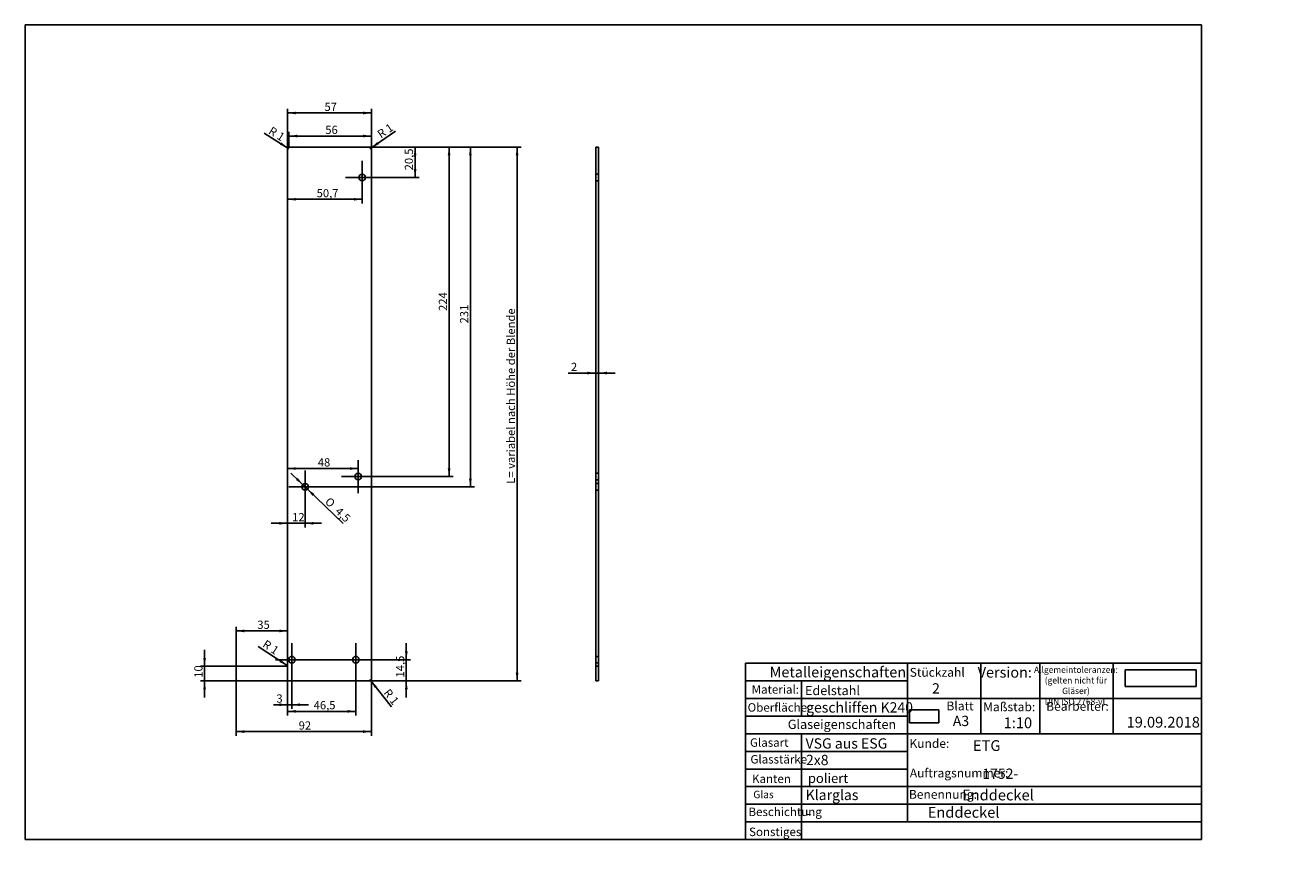
# Model space of a CAD drawing. Units: millimetres. Extents: x 10 to 435, y 0 to 287.
import ezdxf
from ezdxf import colors
from ezdxf.entities.mleader import LeaderData, LeaderLine
from ezdxf.enums import TextEntityAlignment as Align
from ezdxf.lldxf.tags import DXFTag
from ezdxf.math import Vec2, Vec3

# ---------------------------------------------------------------- set-up
doc = ezdxf.new("R2010")
doc.units = ezdxf.units.MM
doc.layers.add('Default', color=7, linetype='Continuous')
doc.layers.add('ENDDECKEL_BALDOS', color=7, linetype='Continuous')
doc.styles.add('SEACAD_Solid_Edge_ISO', font='seiso.ttf')
doc.styles.add('SEACAD_Solid_Edge_ISO1_Symbols', font='semeci1.ttf')
tags = doc.linetypes.add('CENTER2', pattern=[28.575, 19.05, -3.175, 3.175, -3.175]).pattern_tags.tags
tags[10:11] = [DXFTag(74, 4), DXFTag(75, 0), DXFTag(340, '0'), DXFTag(46, 0.0), DXFTag(50, 0.0), DXFTag(44, 0.0), DXFTag(45, 0.0)]
tags[8:9] = [DXFTag(74, 4), DXFTag(75, 0), DXFTag(340, '0'), DXFTag(46, 0.0), DXFTag(50, 0.0), DXFTag(44, 0.0), DXFTag(45, 0.0)]
tags[6:7] = [DXFTag(74, 4), DXFTag(75, 0), DXFTag(340, '0'), DXFTag(46, 0.0), DXFTag(50, 0.0), DXFTag(44, 0.0), DXFTag(45, 0.0)]
tags[4:5] = [DXFTag(74, 4), DXFTag(75, 0), DXFTag(340, '0'), DXFTag(46, 0.0), DXFTag(50, 0.0), DXFTag(44, 0.0), DXFTag(45, 0.0)]
tags = doc.linetypes.add('HIDDEN2', pattern=[4.7625, 3.175, -1.5875]).pattern_tags.tags
tags[6:7] = [DXFTag(74, 4), DXFTag(75, 0), DXFTag(340, '0'), DXFTag(46, 0.0), DXFTag(50, 0.0), DXFTag(44, 0.0), DXFTag(45, 0.0)]
tags[4:5] = [DXFTag(74, 4), DXFTag(75, 0), DXFTag(340, '0'), DXFTag(46, 0.0), DXFTag(50, 0.0), DXFTag(44, 0.0), DXFTag(45, 0.0)]
doc.dimstyles.new('ISO', dxfattribs={"dimtxt": 2.8, "dimasz": 2.8, "dimexe": 1.4, "dimexo": 0, "dimgap": 0.7, "dimtad": 1, "dimlfac": 2, "dimtxsty": 'SEACAD_Solid_Edge_ISO', "dimblk1": '_SE_FILLED', "dimblk2": '_SE_FILLED', "dimsah": 1, "dimcen": 1.4, "dimazin": 0, "dimtfac": 0.5, "dimtdec": 3, "dimtmove": 0, "dimatfit": 3, "dimfxl": 1, "dimarcsym": 0})
picture_1 = doc.add_image_def('image1.jpg', size_in_pixel=(156, 70))
picture_2 = doc.add_image_def('image2.jpg', size_in_pixel=(800, 186))

# ---------------------------------------------------------------- blocks, each defined once
blk = doc.blocks.new('SEANNOT_GROUP')
at = {"layer": 'Default', "color": 7, "linetype": 'CENTER2'}
for p, q in [((100.75, 76.78), (100.75, 65.58)), ((106.35, 71.18), (95.15, 71.18))]:
    blk.add_line(p, q, dxfattribs=at)
blk = doc.blocks.new('SEANNOT_GROUP1')
at = {"layer": 'Default', "color": 7, "linetype": 'CENTER2'}
for p, q in [((122.5, 76.78), (122.5, 65.58)), ((128.1, 71.18), (116.9, 71.18))]:
    blk.add_line(p, q, dxfattribs=at)
blk = doc.blocks.new('SEANNOT_GROUP2')
at = {"layer": 'Default', "color": 7, "linetype": 'CENTER2'}
blk.add_line((97.25, 71.18), (126, 71.18), dxfattribs=at)
blk = doc.blocks.new('SEANNOT_GROUP3')
at = {"layer": 'Default', "color": 7, "linetype": 'CENTER2'}
for p, q in [((105.25, 135.53), (105.25, 124.33)), ((110.85, 129.93), (99.65, 129.93))]:
    blk.add_line(p, q, dxfattribs=at)
blk = doc.blocks.new('SEANNOT_GROUP4')
at = {"layer": 'Default', "color": 7, "linetype": 'CENTER2'}
for p, q in [((123.25, 139.03), (123.25, 127.83)), ((128.85, 133.43), (117.65, 133.43))]:
    blk.add_line(p, q, dxfattribs=at)
blk = doc.blocks.new('SEANNOT_GROUP5')
at = {"layer": 'Default', "color": 7, "linetype": 'CENTER2'}
for p, q in [((124.6, 240.78), (124.6, 229.58)), ((130.2, 235.18), (119, 235.18))]:
    blk.add_line(p, q, dxfattribs=at)
blk = doc.blocks.new('SE')
at = {"layer": 'ENDDECKEL_BALDOS', "color": 7, "linetype": 'Continuous'}
for p, q in [((99.25, 69.43), (99.25, 244.93)), ((99.75, 245.43), (127.25, 245.43)), ((127.75, 244.93), (127.75, 64.43)), ((81.75, 68.93), (81.75, 64.43)), ((98.75, 68.93), (81.75, 68.93)), ((127.25, 63.93), (82.25, 63.93))]:
    blk.add_line(p, q, dxfattribs=at)
for centre in [(124.6, 235.18), (123.25, 133.43), (105.25, 129.93), (100.75, 71.18), (122.5, 71.18)]:
    blk.add_circle(centre, 1.12, dxfattribs=at)
for centre, start, end in [((99.75, 244.93), 90, 180), ((127.25, 244.93), 0, 90), ((98.75, 69.43), 270, 0), ((82.25, 64.43), 180, 270), ((127.25, 64.43), 270, 0)]:
    blk.add_arc(centre, 0.5, start, end, dxfattribs=at)
blk = doc.blocks.new('SE1')
at = {"layer": 'ENDDECKEL_BALDOS', "color": 7, "linetype": 'Continuous'}
for p, q in [((204.03, 244.93), (204.03, 245.43)), ((204.03, 245.43), (205.03, 245.43)), ((204.03, 69.43), (204.03, 244.93)), ((205.03, 245.43), (205.03, 244.93)), ((205.03, 69.43), (205.03, 244.93)), ((204.03, 68.93), (204.03, 69.43)), ((204.03, 68.93), (205.03, 68.93)), ((204.03, 68.93), (204.03, 64.43)), ((205.03, 69.43), (205.03, 68.93)), ((205.03, 68.93), (205.03, 64.43)), ((204.03, 63.93), (204.03, 64.43)), ((205.03, 63.93), (204.03, 63.93)), ((205.03, 64.43), (205.03, 63.93))]:
    blk.add_line(p, q, dxfattribs=at)
at = {"layer": 'ENDDECKEL_BALDOS', "color": 7, "linetype": 'HIDDEN2'}
for p, q in [((205.03, 236.31), (204.03, 236.31)), ((204.03, 234.06), (205.03, 234.06)), ((205.03, 134.56), (204.03, 134.56)), ((204.03, 132.31), (205.03, 132.31)), ((205.03, 131.06), (204.03, 131.06)), ((204.03, 128.81), (205.03, 128.81)), ((205.03, 72.31), (204.03, 72.31)), ((204.03, 70.06), (205.03, 70.06))]:
    blk.add_line(p, q, dxfattribs=at)
blk = doc.blocks.new('DMBLK22')
at = {"layer": 'Default', "linetype": 'Continuous'}
for points in [[(84.55, 46.25), (84.55, 47.18), (81.75, 46.71)], [(124.95, 46.25), (127.75, 46.71), (124.95, 47.18)]]:
    blk.add_hatch(color=7, dxfattribs=at).paths.add_polyline_path(points)
at = {"layer": 'Default', "color": 7, "linetype": 'Continuous'}
for p, q in [((81.75, 66.68), (81.75, 45.31)), ((127.75, 64.43), (127.75, 45.31)), ((127.75, 46.71), (81.75, 46.71))]:
    blk.add_line(p, q, dxfattribs=at)
at = {"layer": 'Default', "color": 7, "linetype": 'Continuous', "style": 'SEACAD_Solid_Edge_ISO'}
blk.add_text('92', height=2.8, dxfattribs=at).set_placement((103.04, 50.21), align=Align.TOP_LEFT)
blk = doc.blocks.new('_SE_FILLED')
at = {"color": 0}
blk.add_line((0, 0), (-1, 0), dxfattribs=at)
blk.add_solid([(0, 0), (-1, -0.1665), (-1, 0.1665), (0, 0)], dxfattribs=at)
blk = doc.blocks.new('DMBLK23')
at = {"layer": 'Default', "linetype": 'Continuous'}
for points in [[(70.59, 71.73), (71.06, 68.93), (71.52, 71.73)], [(70.59, 61.13), (71.52, 61.13), (71.06, 63.93)]]:
    blk.add_hatch(color=7, dxfattribs=at).paths.add_polyline_path(points)
at = {"layer": 'Default', "color": 7, "linetype": 'Continuous'}
for p, q in [((71.06, 74.53), (71.06, 58.33)), ((81.75, 68.93), (69.66, 68.93)), ((82.25, 63.93), (69.66, 63.93))]:
    blk.add_line(p, q, dxfattribs=at)
at = {"layer": 'Default', "color": 7, "linetype": 'Continuous', "style": 'SEACAD_Solid_Edge_ISO'}
blk.add_text('10', height=2.8, rotation=90, dxfattribs=at).set_placement((67.56, 65.03), align=Align.TOP_LEFT)
blk = doc.blocks.new('DMBLK24')
at = {"layer": 'Default', "linetype": 'Continuous'}
for points in [[(96.45, 55.39), (99.25, 55.86), (96.45, 56.33)], [(103.55, 55.39), (103.55, 56.33), (100.75, 55.86)]]:
    blk.add_hatch(color=7, dxfattribs=at).paths.add_polyline_path(points)
at = {"layer": 'Default', "color": 7, "linetype": 'Continuous'}
for p, q in [((99.25, 69.43), (99.25, 54.46)), ((100.75, 71.18), (100.75, 54.46)), ((94.48, 55.86), (106.35, 55.86))]:
    blk.add_line(p, q, dxfattribs=at)
at = {"layer": 'Default', "color": 7, "linetype": 'Continuous', "style": 'SEACAD_Solid_Edge_ISO'}
blk.add_text('3', height=2.8, dxfattribs=at).set_placement((95.46, 59.36), align=Align.TOP_LEFT)
blk = doc.blocks.new('DMBLK25')
at = {"layer": 'Default', "linetype": 'Continuous'}
for points in [[(102.05, 53.14), (102.05, 54.07), (99.25, 53.6)], [(119.7, 53.14), (122.5, 53.6), (119.7, 54.07)]]:
    blk.add_hatch(color=7, dxfattribs=at).paths.add_polyline_path(points)
at = {"layer": 'Default', "color": 7, "linetype": 'Continuous'}
for p, q in [((99.25, 69.43), (99.25, 52.2)), ((122.5, 71.18), (122.5, 52.2)), ((122.5, 53.6), (99.25, 53.6))]:
    blk.add_line(p, q, dxfattribs=at)
at = {"layer": 'Default', "color": 7, "linetype": 'Continuous', "style": 'SEACAD_Solid_Edge_ISO'}
blk.add_text('46,5', height=2.8, dxfattribs=at).set_placement((108.14, 57.1), align=Align.TOP_LEFT)
blk = doc.blocks.new('DMBLK26')
at = {"layer": 'Default', "linetype": 'Continuous'}
for points in [[(84.55, 81.42), (81.75, 80.95), (84.55, 80.48)], [(96.45, 81.42), (96.45, 80.48), (99.25, 80.95)]]:
    blk.add_hatch(color=7, dxfattribs=at).paths.add_polyline_path(points)
at = {"layer": 'Default', "color": 7, "linetype": 'Continuous'}
for p, q in [((81.75, 66.68), (81.75, 82.35)), ((99.25, 80.95), (81.75, 80.95))]:
    blk.add_line(p, q, dxfattribs=at)
at = {"layer": 'Default', "color": 7, "linetype": 'Continuous', "style": 'SEACAD_Solid_Edge_ISO'}
blk.add_text('35', height=2.8, dxfattribs=at).set_placement((88.98, 84.45), align=Align.TOP_LEFT)
blk = doc.blocks.new('DMBLK27')
at = {"layer": 'Default', "linetype": 'Continuous'}
for points in [[(140.11, 73.98), (139.18, 73.98), (139.64, 71.18)], [(140.11, 61.13), (139.64, 63.93), (139.18, 61.13)]]:
    blk.add_hatch(color=7, dxfattribs=at).paths.add_polyline_path(points)
at = {"layer": 'Default', "color": 7, "linetype": 'Continuous'}
for p, q in [((139.64, 58.33), (139.64, 76.78)), ((126, 71.18), (141.04, 71.18)), ((127.25, 63.93), (141.04, 63.93))]:
    blk.add_line(p, q, dxfattribs=at)
at = {"layer": 'Default', "color": 7, "linetype": 'Continuous', "style": 'SEACAD_Solid_Edge_ISO'}
blk.add_text('14,5', height=2.8, rotation=90, dxfattribs=at).set_placement((136.14, 65.11), align=Align.TOP_LEFT)
blk = doc.blocks.new('DMBLK28')
at = {"layer": 'Default', "linetype": 'Continuous'}
for points in [[(143.1, 242.63), (142.63, 245.43), (142.17, 242.63)], [(143.1, 237.98), (142.17, 237.98), (142.63, 235.18)]]:
    blk.add_hatch(color=7, dxfattribs=at).paths.add_polyline_path(points)
at = {"layer": 'Default', "color": 7, "linetype": 'Continuous'}
for p, q in [((127.25, 245.43), (144.03, 245.43)), ((142.63, 245.43), (142.63, 235.18)), ((124.6, 235.18), (144.03, 235.18))]:
    blk.add_line(p, q, dxfattribs=at)
at = {"layer": 'Default', "color": 7, "linetype": 'Continuous', "style": 'SEACAD_Solid_Edge_ISO'}
blk.add_text('20,5', height=2.8, rotation=90, dxfattribs=at).set_placement((139.13, 237.57), align=Align.TOP_LEFT)
blk = doc.blocks.new('DMBLK29')
at = {"layer": 'Default', "linetype": 'Continuous'}
for points in [[(154.65, 242.63), (154.19, 245.43), (153.72, 242.63)], [(154.65, 136.23), (153.72, 136.23), (154.19, 133.43)]]:
    blk.add_hatch(color=7, dxfattribs=at).paths.add_polyline_path(points)
at = {"layer": 'Default', "color": 7, "linetype": 'Continuous'}
for p, q in [((127.25, 245.43), (155.59, 245.43)), ((154.19, 245.43), (154.19, 133.43)), ((123.25, 133.43), (155.59, 133.43))]:
    blk.add_line(p, q, dxfattribs=at)
at = {"layer": 'Default', "color": 7, "linetype": 'Continuous', "style": 'SEACAD_Solid_Edge_ISO'}
blk.add_text('224', height=2.8, rotation=90, dxfattribs=at).set_placement((150.69, 189.76), align=Align.TOP_LEFT)
blk = doc.blocks.new('DMBLK30')
at = {"layer": 'Default', "linetype": 'Continuous'}
for points in [[(161.89, 242.63), (161.42, 245.43), (160.95, 242.63)], [(161.89, 132.73), (160.95, 132.73), (161.42, 129.93)]]:
    blk.add_hatch(color=7, dxfattribs=at).paths.add_polyline_path(points)
at = {"layer": 'Default', "color": 7, "linetype": 'Continuous'}
for p, q in [((127.25, 245.43), (162.82, 245.43)), ((161.42, 245.43), (161.42, 129.93)), ((105.25, 129.93), (162.82, 129.93))]:
    blk.add_line(p, q, dxfattribs=at)
at = {"layer": 'Default', "color": 7, "linetype": 'Continuous', "style": 'SEACAD_Solid_Edge_ISO'}
blk.add_text('231', height=2.8, rotation=90, dxfattribs=at).set_placement((157.92, 185.52), align=Align.TOP_LEFT)
blk = doc.blocks.new('DMBLK31')
at = {"layer": 'Default', "linetype": 'Continuous'}
for points in [[(102.05, 227.27), (102.05, 228.2), (99.25, 227.73)], [(121.8, 227.27), (124.6, 227.73), (121.8, 228.2)]]:
    blk.add_hatch(color=7, dxfattribs=at).paths.add_polyline_path(points)
at = {"layer": 'Default', "color": 7, "linetype": 'Continuous'}
for p, q in [((124.6, 235.18), (124.6, 226.33)), ((99.25, 227.73), (124.6, 227.73))]:
    blk.add_line(p, q, dxfattribs=at)
at = {"layer": 'Default', "color": 7, "linetype": 'Continuous', "style": 'SEACAD_Solid_Edge_ISO'}
blk.add_text('50,7', height=2.8, dxfattribs=at).set_placement((109.16, 231.23), align=Align.TOP_LEFT)
blk = doc.blocks.new('DMBLK32')
at = {"layer": 'Default', "linetype": 'Continuous'}
for points in [[(102.05, 136.64), (99.25, 136.17), (102.05, 135.71)], [(120.45, 136.64), (120.45, 135.71), (123.25, 136.17)]]:
    blk.add_hatch(color=7, dxfattribs=at).paths.add_polyline_path(points)
at = {"layer": 'Default', "color": 7, "linetype": 'Continuous'}
for p, q in [((99.25, 136.17), (123.25, 136.17)), ((123.25, 133.43), (123.25, 137.57))]:
    blk.add_line(p, q, dxfattribs=at)
at = {"layer": 'Default', "color": 7, "linetype": 'Continuous', "style": 'SEACAD_Solid_Edge_ISO'}
blk.add_text('48', height=2.8, dxfattribs=at).set_placement((109.54, 139.67), align=Align.TOP_LEFT)
blk = doc.blocks.new('DMBLK33')
at = {"layer": 'Default', "linetype": 'Continuous'}
for points in [[(96.45, 118.02), (96.45, 117.08), (99.25, 117.55)], [(108.05, 118.02), (105.25, 117.55), (108.05, 117.08)]]:
    blk.add_hatch(color=7, dxfattribs=at).paths.add_polyline_path(points)
at = {"layer": 'Default', "color": 7, "linetype": 'Continuous'}
for p, q in [((105.25, 129.93), (105.25, 116.15)), ((93.65, 117.55), (110.85, 117.55))]:
    blk.add_line(p, q, dxfattribs=at)
at = {"layer": 'Default', "color": 7, "linetype": 'Continuous', "style": 'SEACAD_Solid_Edge_ISO'}
blk.add_text('12', height=2.8, dxfattribs=at).set_placement((100.82, 121.05), align=Align.TOP_LEFT)
blk = doc.blocks.new('DMBLK34')
at = {"layer": 'Default', "linetype": 'Continuous'}
blk.add_hatch(color=7, dxfattribs=at).paths.add_polyline_path([(129.72, 247.18), (127.67, 245.21), (130.24, 246.4)])
at = {"layer": 'Default', "color": 7, "linetype": 'Continuous'}
blk.add_line((127.25, 244.93), (135.94, 250.85), dxfattribs=at)
at = {"layer": 'Default', "color": 7, "linetype": 'Continuous', "style": 'SEACAD_Solid_Edge_ISO'}
for s, p in [('R', (129.45, 250.67)), ('1', (132.21, 252.54))]:
    blk.add_text(s, height=2.8, rotation=34.2656, dxfattribs=at).set_placement(p, align=Align.TOP_LEFT)
blk = doc.blocks.new('DMBLK35')
at = {"layer": 'Default', "linetype": 'Continuous'}
for points in [[(102.55, 249.7), (99.75, 249.24), (102.55, 248.77)], [(124.95, 249.7), (124.95, 248.77), (127.75, 249.24)]]:
    blk.add_hatch(color=7, dxfattribs=at).paths.add_polyline_path(points)
at = {"layer": 'Default', "color": 7, "linetype": 'Continuous'}
for p, q in [((99.75, 245.43), (99.75, 250.64)), ((127.75, 249.24), (99.75, 249.24)), ((127.75, 244.93), (127.75, 250.64))]:
    blk.add_line(p, q, dxfattribs=at)
at = {"layer": 'Default', "color": 7, "linetype": 'Continuous', "style": 'SEACAD_Solid_Edge_ISO'}
blk.add_text('56', height=2.8, dxfattribs=at).set_placement((112.1, 252.74), align=Align.TOP_LEFT)
blk = doc.blocks.new('DMBLK36')
at = {"layer": 'Default', "linetype": 'Continuous'}
for points in [[(102.05, 257.54), (99.25, 257.08), (102.05, 256.61)], [(124.95, 257.54), (124.95, 256.61), (127.75, 257.08)]]:
    blk.add_hatch(color=7, dxfattribs=at).paths.add_polyline_path(points)
at = {"layer": 'Default', "color": 7, "linetype": 'Continuous'}
for p, q in [((99.25, 244.93), (99.25, 258.48)), ((99.25, 257.08), (127.75, 257.08)), ((127.75, 244.93), (127.75, 258.48))]:
    blk.add_line(p, q, dxfattribs=at)
at = {"layer": 'Default', "color": 7, "linetype": 'Continuous', "style": 'SEACAD_Solid_Edge_ISO'}
blk.add_text('57', height=2.8, dxfattribs=at).set_placement((111.82, 260.58), align=Align.TOP_LEFT)
blk = doc.blocks.new('DMBLK37')
at = {"layer": 'Default', "linetype": 'Continuous'}
for points in [[(177.77, 242.63), (177.3, 245.43), (176.84, 242.63)], [(177.77, 66.73), (176.84, 66.73), (177.3, 63.93)]]:
    blk.add_hatch(color=7, dxfattribs=at).paths.add_polyline_path(points)
at = {"layer": 'Default', "color": 7, "linetype": 'Continuous'}
for p, q in [((127.25, 245.43), (178.7, 245.43)), ((177.3, 245.43), (177.3, 63.93)), ((127.25, 63.93), (178.7, 63.93))]:
    blk.add_line(p, q, dxfattribs=at)
at = {"layer": 'Default', "color": 7, "linetype": 'Continuous', "style": 'SEACAD_Solid_Edge_ISO'}
blk.add_text('L= variabel nach Höhe der Blende', height=2.8, rotation=90, dxfattribs=at).set_placement((173.8, 131.02), align=Align.TOP_LEFT)
blk = doc.blocks.new('DMBLK38')
at = {"layer": 'Default', "linetype": 'Continuous'}
for points in [[(201.23, 168.17), (204.03, 168.64), (201.23, 169.11)], [(207.83, 168.17), (207.83, 169.11), (205.03, 168.64)]]:
    blk.add_hatch(color=7, dxfattribs=at).paths.add_polyline_path(points)
at = {"layer": 'Default', "color": 7, "linetype": 'Continuous'}
blk.add_line((194.63, 168.64), (210.63, 168.64), dxfattribs=at)
at = {"layer": 'Default', "color": 7, "linetype": 'Continuous', "style": 'SEACAD_Solid_Edge_ISO'}
blk.add_text('2', height=2.8, dxfattribs=at).set_placement((195.61, 172.14), align=Align.TOP_LEFT)
blk = doc.blocks.new('DMBLK39')
at = {"layer": 'Default', "linetype": 'Continuous'}
for points in [[(102.75, 132.99), (102.1, 132.32), (104.44, 130.71)], [(108.4, 127.55), (106.06, 129.15), (107.76, 126.87)]]:
    blk.add_hatch(color=7, dxfattribs=at).paths.add_polyline_path(points)
at = {"layer": 'Default', "color": 7, "linetype": 'Continuous'}
for p, q in [((100.41, 134.6), (106.06, 129.15)), ((106.06, 129.15), (118.13, 117.53))]:
    blk.add_line(p, q, dxfattribs=at)
for s, style, p in [('O', 'SEACAD_Solid_Edge_ISO1_Symbols', (113.69, 126.66)), ('4,5', 'SEACAD_Solid_Edge_ISO', (117.15, 123.34))]:
    blk.add_text(s, height=2.8, rotation=316.079, dxfattribs=dict(at, style=style)).set_placement(p, align=Align.TOP_LEFT)
blk = doc.blocks.new('DMBLK40')
at = {"layer": 'Default', "linetype": 'Continuous'}
blk.add_hatch(color=7, dxfattribs=at).paths.add_polyline_path([(97.1, 71.09), (96.58, 70.32), (99.17, 69.16)])
at = {"layer": 'Default', "color": 7, "linetype": 'Continuous'}
blk.add_line((89.29, 75.71), (99.17, 69.16), dxfattribs=at)
at = {"layer": 'Default', "color": 7, "linetype": 'Continuous', "style": 'SEACAD_Solid_Edge_ISO'}
for s, p in [('R', (92.05, 78.09)), ('1', (94.83, 76.24))]:
    blk.add_text(s, height=2.8, rotation=326.4124, dxfattribs=at).set_placement(p, align=Align.TOP_LEFT)
blk = doc.blocks.new('DMBLK41')
at = {"layer": 'Default', "linetype": 'Continuous'}
blk.add_hatch(color=7, dxfattribs=at).paths.add_polyline_path([(129.66, 62.12), (127.56, 64.04), (128.92, 61.55)])
at = {"layer": 'Default', "color": 7, "linetype": 'Continuous'}
blk.add_line((127.25, 64.43), (134.57, 55.11), dxfattribs=at)
at = {"layer": 'Default', "color": 7, "linetype": 'Continuous', "style": 'SEACAD_Solid_Edge_ISO'}
for s, p in [('R', (133.95, 61.57)), ('1', (136.01, 58.94))]:
    blk.add_text(s, height=2.8, rotation=308.1361, dxfattribs=at).set_placement(p, align=Align.TOP_LEFT)
blk = doc.blocks.new('DMBLK42')
at = {"layer": 'Default', "linetype": 'Continuous'}
blk.add_hatch(color=7, dxfattribs=at).paths.add_polyline_path([(96.7, 246.28), (99.33, 245.2), (97.2, 247.07)])
at = {"layer": 'Default', "color": 7, "linetype": 'Continuous'}
blk.add_line((99.75, 244.93), (91.33, 250.17), dxfattribs=at)
at = {"layer": 'Default', "color": 7, "linetype": 'Continuous', "style": 'SEACAD_Solid_Edge_ISO'}
for s, p in [('R', (94.01, 252.62)), ('1', (96.84, 250.86))]:
    blk.add_text(s, height=2.8, rotation=328.1257, dxfattribs=at).set_placement(p, align=Align.TOP_LEFT)
blk = doc.blocks.new('_Dot')
at = {"color": 0, "linetype": 'ByBlock', "lineweight": -2}
blk.add_line((-0.5, 0), (-1, 0), dxfattribs=at)
at = {"color": 0, "linetype": 'ByBlock', "const_width": 0.5}
blk.add_lwpolyline([(-0.25, 0, 1), (0.25, 0, 1)], format="xyb", close=True, dxfattribs=at)
blk = doc.blocks.new('ETG_Logo_neu')
image = blk.add_image(picture_2, insert=(0.2, 0.2), size_in_units=(24.15, 5.62))
blk = doc.blocks.new('Schriftfeld')
at = {"layer": 'Default', "color": 7, "linetype": 'Continuous'}
for p, q in [((-179.98, 70), (-24.98, 70)), ((-179.98, 10), (-179.98, 70)), ((-124.98, 70), (-124.98, 16)), ((-99.98, 70), (-99.98, 58)), ((-79.98, 70), (-79.98, 58)), ((-54.98, 70), (-54.98, 58)), ((-24.98, 70), (-24.98, 10)), ((-179.98, 64), (-124.98, 64)), ((-160.98, 52), (-160.98, 64)), ((-179.98, 58), (-24.98, 58)), ((-99.98, 58), (-99.98, 46)), ((-79.98, 58), (-79.98, 46)), ((-54.98, 58), (-54.98, 46)), ((-179.98, 52), (-124.98, 52)), ((-179.98, 46), (-124.98, 46)), ((-160.98, 10), (-160.98, 46)), ((-124.98, 46), (-24.98, 46)), ((-179.98, 40), (-124.98, 40)), ((-179.98, 34), (-124.98, 34)), ((-179.98, 28), (-124.98, 28)), ((-124.98, 28), (-24.98, 28)), ((-179.98, 22), (-124.98, 22)), ((-124.98, 22), (-24.98, 22)), ((-179.98, 16), (-124.98, 16)), ((-124.98, 16), (-24.98, 16)), ((-24.98, 10), (-179.98, 10))]:
    blk.add_line(p, q, dxfattribs=at)
at = {"layer": 'Default', "color": 7}
blk.add_blockref('ETG_Logo_neu', (-51.19, 61.91), dxfattribs=at)
at = {"layer": 'Default'}
for s, insert, char_height, width, attachment_point in [('{\\fSolid Edge ISO|b0||i0||c0|p34;\\C7;\\H3.6;\\W1.;Metalleigenschaften}', (-148.61, 66.96), 3.6, 46.3416, 5), ('{\\fSolid Edge ISO|b0||i0||c0|p34;\\C7;\\H3.;\\W1.;Stückzahl}', (-124.2, 68.38), 3, 17.0889, 1), ('{\\fSolid Edge ISO|b0||i0||c0|p34;\\C7;\\H3.6;\\W1.;Version:\\P}', (-91.86, 66.87), 3.6, 15.2309, 5), ('{\\fSolid Edge ISO|b0||i0||c0|p34;\\C7;\\H2.88;\\W1.; Material:}', (-178.81, 62.5), 2.88, 17.7713, 1), ('{\\fSolid Edge ISO|b0||i0||c0|p34;\\C7;\\H2.88;\\W1.; Oberfläche:}', (-179.3, 56.38), 2.88, 21.7006, 1), ('{\\fSolid Edge ISO|b0||i0||c0|p34;\\C7;\\H3.;\\W1.;Blatt}', (-107.08, 56.94), 3, 15.7933, 2), ('{\\fSolid Edge ISO|b0||i0||c0|p34;\\C7;\\H3.;\\W1.;Maßstab:}', (-90.36, 56.65), 3, 19.178, 2), ('{\\fSolid Edge ISO|b0||i0||c0|p34;\\C7;\\H3.;\\W1.;Bearbeiter:}', (-67.14, 56.81), 3, 32.2716, 2), ('{\\fSolid Edge ISO|b0||i0||c0|p34;\\C7;\\H3.15;\\W1.;Glaseigenschaften}', (-165.65, 50.76), 3.15, 29.925, 1), ('{\\fSolid Edge ISO|b0||i0||c0|p34;\\C7;\\H2.88;\\W1.; Glasart}', (-179.37, 44.44), 2.88, 34.0015, 1), ('{\\fSolid Edge ISO|b0||i0||c0|p34;\\C7;\\H3.;\\W1.; Kunde:\\P}', (-124.28, 44.2), 3, 11.2943, 1), ('{\\fSolid Edge ISO|b0||i0||c0|p34;\\C7;\\H2.88;\\W1.; Glasstärke}', (-179.23, 38.75), 2.88, 33.6006, 1), ('{\\fSolid Edge ISO|b0||i0||c0|p34;\\C7;\\H2.998611111;\\W1.;\\T1.;Auftragsnummer:}', (-124.16, 34.14), 2.9986, 25.5632, 1), ('{\\fSolid Edge ISO|b0||i0||c0|p34;\\C7;\\H2.88;\\W1.; Kanten}', (-178.68, 32.11), 2.88, 27.0641, 1), ('{\\fSolid Edge ISO|b0||i0||c0|p34;\\C7;\\H3.24;\\W1.;poliert}', (-158.82, 30.86), 3.24, 39.7852, 4), ('{\\fSolid Edge ISO|b0||i0||c0|p34;\\C7;\\H2.544;\\W1.; Glas}', (-178.16, 26.61), 2.544, 27.0641, 1), ('{\\fSolid Edge ISO|b0||i0||c0|p34;\\C7;\\H3.;\\W1.; Benennung:}', (-124.47, 26.88), 3, 17.3317, 1), ('{\\fSolid Edge ISO|b0||i0||c0|p34;\\C7;\\H2.88;\\W1.; Beschichtung}', (-179.89, 20.89), 2.88, 29.882, 1), ('{\\fSolid Edge ISO|b0||i0||c0|p34;\\C7;\\H2.88;\\W1.; Sonstiges}', (-179.68, 12.64), 2.88, 29.8552, 4)]:
    blk.add_mtext(s, dxfattribs=dict(at, insert=insert, char_height=char_height, width=width, attachment_point=attachment_point))
at = {"layer": 'Default', "insert": (-67.67, 68.84), "char_height": 2.16, "width": 27.1678, "attachment_point": 2, "style": 'SEACAD_Solid_Edge_ISO'}
blk.add_mtext('{\\fSolid Edge ISO|b0||i0||c0|p34;\\C7;\\H2.16;\\W0.97;\\T1.;Allgemeintoleranzen:\\P}{\\fSolid Edge ISO|b0||i0||c0|p34;\\C7;\\H2.16;\\W0.97;\\T1.;(gelten nicht für Gläser)\\P}{\\fSolid Edge ISO|b0||i0||c0|p34;\\C7;\\H2.16;\\W0.97;\\T1.;DIN ISO 2768-vL}', dxfattribs=at)
image = blk.add_image(picture_1, insert=(-124.26, 49.65), size_in_units=(10, 4.49))
at = {"layer": 'Default', "color": 7, "linetype": 'Continuous'}
ml = blk.add_multileader_mtext('Standard', dxfattribs=at)
ml.set_content('{\\pxsm0.9;\\fSolid Edge ISO|b0||i0||c0|p34;\\W1.;Edelstahl\\P}', color=256)
ml.set_leader_properties()
ml.set_arrow_properties(name='DOT')
ml.build(insert=Vec2(0, 0))
ml.multileader.update_dxf_attribs({"leader_type": 0, "dogleg_length": 0, "arrow_head_size": 3.15})
ctx = ml.context
ctx.base_point, ctx.char_height, ctx.arrow_head_size, ctx.landing_gap_size = Vec3(-161.79, 60.7), 3.15, 3.15, 1.1
notes = []
notes.append((ctx, [(0, (0, 0, 0), (0, 0), (1, 0), 1, [])]))
ctx.mtext.insert = Vec3(-159.79, 62.28)
ml = blk.add_multileader_mtext('Standard', dxfattribs=at)
ml.set_content('{\\pxsm0.9;\\fSolid Edge ISO|b0||i0||c0|p34;\\W1.;2\\P}', color=256)
ml.set_leader_properties()
ml.set_arrow_properties(name='DOT')
ml.build(insert=Vec2(0, 0))
ml.multileader.update_dxf_attribs({"dogleg_length": 0, "arrow_head_size": 3.5})
ctx = ml.context
ctx.base_point, ctx.char_height, ctx.arrow_head_size, ctx.landing_gap_size = Vec3(-118.19, 61.41), 3.5, 3.5, 1.23
ctx.text_align_type = 1
notes.append((ctx, [(0, (0, 0, 0), (0, 0), (1, 0), 1, [])]))
ctx.mtext.insert, ctx.mtext.alignment = Vec3(-115.27, 63.17), 2
ml = blk.add_multileader_mtext('Standard', dxfattribs=at)
ml.set_content('{\\pxsm0.9;\\fSolid Edge ISO|b0||i0||c0|p34;\\W1.;geschliffen K240\\P}', color=256)
ml.set_leader_properties()
ml.set_arrow_properties(name='DOT')
ml.build(insert=Vec2(0, 0))
ml.multileader.update_dxf_attribs({"leader_type": 0, "dogleg_length": 0, "arrow_head_size": 3.5})
ctx = ml.context
ctx.base_point, ctx.char_height, ctx.arrow_head_size, ctx.landing_gap_size = Vec3(-161.42, 54.49), 3.5, 3.5, 1.23
notes.append((ctx, [(0, (0, 0, 0), (0, 0), (1, 0), 1, [])]))
ctx.mtext.insert = Vec3(-159.42, 56.7)
ml = blk.add_multileader_mtext('Standard', dxfattribs=at)
ml.set_content('{\\pxsm0.9;\\fSolid Edge ISO|b0||i0||c0|p34;\\W1.;1:10\\P}', color=256)
ml.set_leader_properties()
ml.set_arrow_properties(name='DOT')
ml.build(insert=Vec2(0, 0))
ml.multileader.update_dxf_attribs({"leader_type": 0, "dogleg_length": 0, "arrow_head_size": 3.66})
ctx = ml.context
ctx.base_point, ctx.char_height, ctx.arrow_head_size, ctx.landing_gap_size = Vec3(-94.27, 49.68), 3.6576, 3.66, 1.28
notes.append((ctx, [(0, (0, 0, 0), (0, 0), (1, 0), 1, [])]))
ctx.mtext.insert = Vec3(-92.27, 51.53)
ml = blk.add_multileader_mtext('Standard', dxfattribs=at)
ml.set_content('{\\pxsm0.9;\\fSolid Edge ISO|b0||i0||c0|p34;\\W1.;19.09.2018\\P}', color=256)
ml.set_leader_properties()
ml.set_arrow_properties(name='DOT')
ml.build(insert=Vec2(0, 0))
ml.multileader.update_dxf_attribs({"leader_type": 0, "dogleg_length": 0, "arrow_head_size": 3.66})
ctx = ml.context
ctx.base_point, ctx.char_height, ctx.arrow_head_size, ctx.landing_gap_size = Vec3(-52.46, 49.89), 3.6576, 3.66, 1.28
notes.append((ctx, [(0, (0, 0, 0), (0, 0), (1, 0), 1, [])]))
ctx.mtext.insert = Vec3(-50.46, 51.74)
ml = blk.add_multileader_mtext('Standard', dxfattribs=at)
ml.set_content('{\\pxsm0.9;\\fSolid Edge ISO|b0||i0||c0|p34;\\W1.;VSG aus ESG\\P}', color=256)
ml.set_leader_properties()
ml.set_arrow_properties(name='DOT')
ml.build(insert=Vec2(0, 0))
ml.multileader.update_dxf_attribs({"leader_type": 0, "dogleg_length": 0, "arrow_head_size": 3.5})
ctx = ml.context
ctx.base_point, ctx.char_height, ctx.arrow_head_size, ctx.landing_gap_size = Vec3(-161.6, 42.69), 3.5, 3.5, 1.23
notes.append((ctx, [(0, (0, 0, 0), (0, 0), (1, 0), 1, [])]))
ctx.mtext.insert = Vec3(-159.6, 44.45)
ml = blk.add_multileader_mtext('Standard', dxfattribs=at)
ml.set_content('{\\pxsm0.9;\\fSolid Edge ISO|b0||i0||c0|p34;\\W1.;ETG\\P}', color=256)
ml.set_leader_properties()
ml.set_arrow_properties(name='DOT')
ml.build(insert=Vec2(0, 0))
ml.multileader.update_dxf_attribs({"leader_type": 0, "dogleg_length": 0, "arrow_head_size": 3.66})
ctx = ml.context
ctx.base_point, ctx.char_height, ctx.arrow_head_size, ctx.landing_gap_size = Vec3(-104.69, 41.97), 3.6576, 3.66, 1.28
notes.append((ctx, [(0, (0, 0, 0), (0, 0), (1, 0), 1, [])]))
ctx.mtext.insert = Vec3(-102.69, 43.8)
ml = blk.add_multileader_mtext('Standard', dxfattribs=at)
ml.set_content('{\\pxsm0.9;\\fSolid Edge ISO|b0||i0||c0|p34;\\W1.;2x8\\P}', color=256)
ml.set_leader_properties()
ml.build(insert=Vec2(0, 0))
ml.multileader.update_dxf_attribs({"dogleg_length": 0, "arrow_head_size": 3.5})
ctx = ml.context
ctx.base_point, ctx.char_height, ctx.arrow_head_size, ctx.landing_gap_size = Vec3(-161.47, 37.06), 3.5, 3.5, 1.23
notes.append((ctx, [(0, (0, 0, 0), (0, 0), (1, 0), 1, [])]))
ctx.mtext.insert = Vec3(-159.47, 38.82)
ml = blk.add_multileader_mtext('Standard', dxfattribs=at)
ml.set_content('{\\pxsm0.9;\\fSolid Edge ISO|b0||i0||c0|p34;\\W1.;1752-\\P}', color=256)
ml.set_leader_properties()
ml.set_arrow_properties(name='DOT')
ml.build(insert=Vec2(0, 0))
ml.multileader.update_dxf_attribs({"leader_type": 0, "dogleg_length": 0, "arrow_head_size": 3.5})
ctx = ml.context
ctx.base_point, ctx.char_height, ctx.arrow_head_size, ctx.landing_gap_size = Vec3(-101.52, 32.39), 3.5, 3.5, 1.23
notes.append((ctx, [(0, (0, 0, 0), (0, 0), (1, 0), 1, [])]))
ctx.mtext.insert = Vec3(-99.52, 34.15)
ml = blk.add_multileader_mtext('Standard', dxfattribs=at)
ml.set_content('{\\pxsm0.9;\\fSolid Edge ISO|b0||i0||c0|p34;\\W1.;Klarglas\\P}', color=256)
ml.set_leader_properties()
ml.set_arrow_properties(name='DOT')
ml.build(insert=Vec2(0, 0))
ml.multileader.update_dxf_attribs({"leader_type": 0, "dogleg_length": 0, "arrow_head_size": 3.5})
ctx = ml.context
ctx.base_point, ctx.char_height, ctx.arrow_head_size, ctx.landing_gap_size = Vec3(-161.58, 24.73), 3.5, 3.5, 1.23
notes.append((ctx, [(0, (0, 0, 0), (0, 0), (1, 0), 1, [])]))
ctx.mtext.insert = Vec3(-159.58, 26.94)
ml = blk.add_multileader_mtext('Standard', dxfattribs=at)
ml.set_content('{\\pxsm0.9;\\fSolid Edge ISO|b0||i0||c0|p34;\\W1.;Enddeckel\\P}', color=256)
ml.set_leader_properties()
ml.set_arrow_properties(name='DOT')
ml.build(insert=Vec2(0, 0))
ml.multileader.update_dxf_attribs({"leader_type": 0, "dogleg_length": 0, "arrow_head_size": 3.66})
ctx = ml.context
ctx.base_point, ctx.char_height, ctx.arrow_head_size, ctx.landing_gap_size = Vec3(-108.4, 25.14), 3.6576, 3.66, 1.28
notes.append((ctx, [(0, (0, 0, 0), (0, 0), (1, 0), 1, [])]))
ctx.mtext.insert = Vec3(-106.4, 26.98)
ml = blk.add_multileader_mtext('Standard', dxfattribs=at)
ml.set_content('{\\pxsm0.9;\\fSolid Edge ISO|b0||i0||c0|p34;\\W1.;Enddeckel\\P}', color=256)
ml.set_leader_properties()
ml.set_arrow_properties(name='DOT')
ml.build(insert=Vec2(0, 0))
ml.multileader.update_dxf_attribs({"leader_type": 0, "dogleg_length": 0, "arrow_head_size": 3.66})
ctx = ml.context
ctx.base_point, ctx.char_height, ctx.arrow_head_size, ctx.landing_gap_size = Vec3(-120.07, 19.26), 3.6576, 3.66, 1.28
notes.append((ctx, [(0, (0, 0, 0), (0, 0), (1, 0), 1, [])]))
ctx.mtext.insert = Vec3(-118.07, 21.09)
ml = blk.add_multileader_mtext('Standard', dxfattribs=at)
ml.set_content('{\\pxsm0.9;\\fSolid Edge ISO|b0||i0||c0|p34;\\W1.;-\\P}', color=256)
ml.set_leader_properties()
ml.set_arrow_properties(name='DOT')
ml.build(insert=Vec2(0, 0))
ml.multileader.update_dxf_attribs({"leader_type": 0, "dogleg_length": 0, "arrow_head_size": 3.5})
ctx = ml.context
ctx.base_point, ctx.char_height, ctx.arrow_head_size, ctx.landing_gap_size = Vec3(-161.29, 18.99), 3.5, 3.5, 1.23
notes.append((ctx, [(0, (0, 0, 0), (0, 0), (1, 0), 1, [])]))
ctx.mtext.insert = Vec3(-159.29, 20.74)
for ctx, leaders in notes:
    for number, flags, end, landing, length, lines in leaders:
        leader = LeaderData()
        leader.index, (leader.has_last_leader_line, leader.has_dogleg_vector, leader.attachment_direction) = number, flags
        leader.last_leader_point, leader.dogleg_vector, leader.dogleg_length = Vec3(end), Vec3(landing), length
        for number, points, colour, breaks in lines:
            line = LeaderLine()
            line.index, line.vertices, line.color, line.breaks = number, Vec3.list(points), colors.encode_raw_color(colour), breaks
            leader.lines.append(line)
        ctx.leaders.append(leader)

msp = doc.modelspace()

# ---------------------------------------------------------------- linework, layer by layer
at = {"layer": 'Default', "color": 7, "linetype": 'Continuous'}
for p, q in [((410, 287), (10, 287)), ((10, 287), (10, 10)), ((410, 10), (410, 287)), ((10, 10), (410, 10))]:
    msp.add_line(p, q, dxfattribs=at)

# ---------------------------------------------------------------- block references
at = {"layer": 'Default'}
for name in ['SE', 'SE1', 'SEANNOT_GROUP5', 'SEANNOT_GROUP4', 'SEANNOT_GROUP3', 'SEANNOT_GROUP', 'SEANNOT_GROUP1', 'SEANNOT_GROUP2']:
    msp.add_blockref(name, (0, 0), dxfattribs=at)
at = {"layer": 'Default', "color": 7}
msp.add_blockref('Schriftfeld', (434.9838, 0), dxfattribs=at)

# ---------------------------------------------------------------- texts
at = {"layer": 'Default', "insert": (325.4396, 52.1017), "char_height": 3.5, "width": 4.112511, "attachment_point": 1}
msp.add_mtext('{\\fSolid Edge ISO|b0||i0||c0|p34;\\C7;\\H3.5;\\W1.;A3}', dxfattribs=at)

# ---------------------------------------------------------------- dimensions: what is measured, and where the dimension line sits
at = {"layer": 'Default', "color": 7, "linetype": 'Continuous'}
for base, p1, p2, angle, text, picture, middle in [((99.2538, 257.0772), (99.2538, 244.9324), (127.7538, 244.9324), 0, '\\A1;<>', 'DMBLK36', (113.5038, 257.0772)), ((177.3045, 245.4324), (127.2538, 245.4324), (127.2538, 63.9324), 270, '\\A1;L= variabel nach Höhe der Blende {}', 'DMBLK37', (177.3045, 154.6824))]:
    dim = msp.add_linear_dim(base=base, p1=p1, p2=p2, angle=angle, text=text, dimstyle='ISO', override={"dimdec": 0}, dxfattribs=at)
    dim.commit()
    dim.dimension.update_dxf_attribs({"geometry": picture, "text_midpoint": middle, "dimtype": 161})
for center, mpoint, picture, middle in [((99.7538, 244.9324), (99.3292, 245.1964), 'DMBLK42', (96.7999, 246.7692)), ((127.2538, 244.9324), (127.667, 245.2139), 'DMBLK34', (130.6133, 247.2211)), ((98.7538, 69.4324), (99.1703, 69.1558), 'DMBLK40', (94.6598, 72.1512)), ((127.2538, 64.4324), (127.5626, 64.0391), 'DMBLK41', (130.5958, 60.1758))]:
    dim = msp.add_radius_dim(center=center, mpoint=mpoint, text='\\A1;<>', dimstyle='ISO', override={"dimtolj": 1}, dxfattribs=at)
    dim.commit()
    dim.dimension.update_dxf_attribs({"geometry": picture, "text_midpoint": middle, "dimtype": 164})
dim = msp.add_linear_dim(base=(99.7538, 249.2381), p1=(127.7538, 244.9324), p2=(99.7538, 245.4324), text='\\A1;<>', dimstyle='ISO', override={"dimdec": 0}, dxfattribs=at)
dim.commit()
dim.dimension.update_dxf_attribs({"geometry": 'DMBLK35', "text_midpoint": (113.7538, 249.2381), "dimtype": 160})
for base, p1, p2, picture, middle in [((124.6038, 227.7338), (99.2538, 244.9324), (124.6038, 235.1824), 'DMBLK31', (111.9288, 227.7338)), ((123.2538, 136.1724), (99.2538, 69.4324), (123.2538, 133.4324), 'DMBLK32', (111.2538, 136.1724)), ((105.2538, 117.5514), (99.2538, 69.4324), (105.2538, 129.9324), 'DMBLK33', (102.2538, 117.5514)), ((81.7538, 80.9498), (99.2538, 69.4324), (81.7538, 66.6824), 'DMBLK26', (90.5038, 80.9498)), ((100.7538, 55.8604), (99.2538, 69.4324), (100.7538, 71.1824), 'DMBLK24', (97.8994, 55.8604)), ((99.2538, 53.603), (122.5038, 71.1824), (99.2538, 69.4324), 'DMBLK25', (110.8788, 53.603)), ((81.7538, 46.7118), (127.7538, 64.4324), (81.7538, 66.6824), 'DMBLK22', (104.7538, 46.7118))]:
    dim = msp.add_linear_dim(base=base, p1=p1, p2=p2, text='\\A1;<>', dimstyle='ISO', dxfattribs=at)
    dim.commit()
    dim.dimension.update_dxf_attribs({"geometry": picture, "text_midpoint": middle, "dimtype": 160})
for base, p1, p2, angle, picture, middle, dimtype in [((161.4189, 129.9324), (127.2538, 245.4324), (105.2538, 129.9324), 90, 'DMBLK30', (161.4189, 187.6824), 160), ((154.1863, 133.4324), (127.2538, 245.4324), (123.2538, 133.4324), 90, 'DMBLK29', (154.1863, 192.3066), 160), ((142.6345, 235.1824), (127.2538, 245.4324), (124.6038, 235.1824), 90, 'DMBLK28', (142.6345, 240.3074), 160), ((204.0341, 168.6386), (204.0341, 244.9324), (205.0341, 244.9324), 0, 'DMBLK38', (198.3033, 168.6386), 161), ((139.6434, 71.1824), (127.2538, 63.9324), (126.0038, 71.1824), 90, 'DMBLK27', (139.6434, 67.5574), 160), ((71.0556, 63.9324), (81.7538, 68.9324), (82.2538, 63.9324), 90, 'DMBLK23', (71.0556, 66.4324), 160)]:
    dim = msp.add_linear_dim(base=base, p1=p1, p2=p2, angle=angle, text='\\A1;<>', dimstyle='ISO', dxfattribs=at)
    dim.commit()
    dim.dimension.update_dxf_attribs({"geometry": picture, "text_midpoint": middle, "dimtype": dimtype})
dim = msp.add_diameter_dim_2p(p1=(104.4435, 130.7128), p2=(106.0641, 129.152), text='\\A1;<>', dimstyle='ISO', override={"dimtmove": 1, "dimtolj": 1}, dxfattribs=at)
dim.commit()
dim.dimension.update_dxf_attribs({"geometry": 'DMBLK39', "text_midpoint": (110.5592, 124.8232), "dimtype": 163})

doc.saveas('drawing.dxf')
